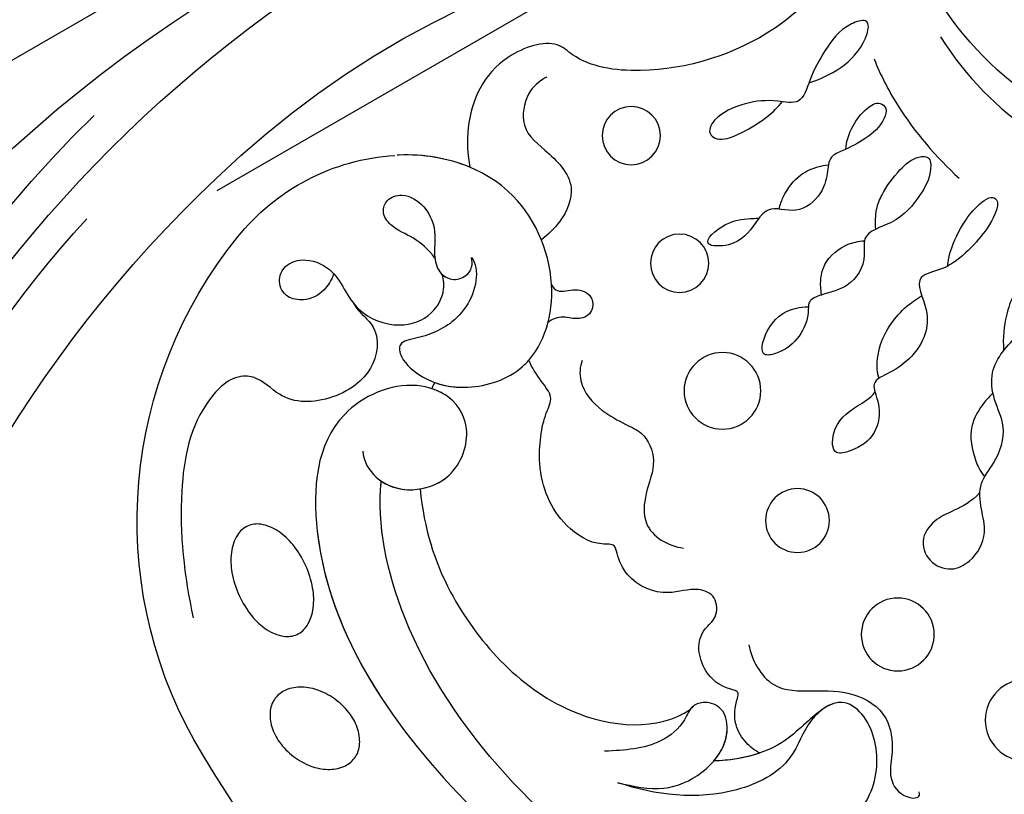
# Model space of a CAD drawing. Units: millimetres. Extents: x 2932 to 4714, y 11840 to 12680.
# Drawn here: x 3711 to 3775, y 12474 to 12524 of the extents above; entities that cross this region are included whole.
import ezdxf
from ezdxf.xclip import XClip

# ---------------------------------------------------------------- set-up
doc = ezdxf.new("R2010")
doc.units = ezdxf.units.MM
doc.header["$XCLIPFRAME"] = 2
doc.layers.add('H-08.木作(細線)', color=8, linetype='Continuous')

# ---------------------------------------------------------------- blocks, each defined once
blk = doc.blocks.new('SE-21073-d')
at = {"layer": 'H-08.木作(細線)'}
blk.add_lwpolyline([(-81.1509090328982, 38.91579199875218, 0.1306682927503087), (-110.0184637230741, 67.79956181492275, 0.3054091581252627), (-142.8961273948953, 64.93661275702402, 0.2118868374827308), (-148.2585242012574, 54.64183966100723)], format="xyb", dxfattribs=at)
for points in [[(-119.4566584118948, 64.82755606882915, -0.06217903856590122), (-118.118361935376, 64.0028723524922, -0.0754019942294244), (-117.2390335141099, 63.04720228055271, -0.1070590980820902), (-116.7859011199798, 61.91268632363085, -0.149793050441346), (-116.9009187847987, 61.03760003711454, -0.1497930504413882), (-117.4864990602546, 60.37722074226554, -0.10705909808212), (-118.6403772467529, 59.97594707774783, -0.0754019942294289), (-119.9384879725621, 60.01379284883728, -0.06217903856591581), (-121.4384577241472, 60.48414530751666, -0.06217903856589653), (-122.7767542006659, 61.3088290238536, -0.07540199422946202), (-123.656082621932, 62.26449909578946, -0.1070590980821469), (-124.1092150160621, 63.39901505271132, -0.1497930504413615), (-123.9941973512432, 64.27410133922763, -0.1497930504413608), (-123.4086170757873, 64.93448063408027, -0.1070590980821265), (-122.2547388892854, 65.33575429859434, -0.07540199422942792), (-120.9566281634798, 65.29790852750489, -0.0621790385659049)], [(-112.5990032131231, 58.46981039370326, -0.07175246034510487), (-113.2309327121911, 59.60673697352763, -0.08312655219287396), (-113.4523666789137, 60.70945733374833, -0.1067020468950891), (-113.2594615075759, 61.76775052068774, -0.1326027699345184), (-112.7278521793633, 62.45759789763656, -0.1326027699345626), (-111.9213080388072, 62.78620774329579, -0.1067020468951148), (-110.8498704821759, 62.69019505197616, -0.08312655219291874), (-109.8459978833671, 62.18298207913699, -0.0717524603451568), (-108.9185177956788, 61.27099653832624, -0.07175246034514754), (-108.2865882966107, 60.13406995849823, -0.08312655219289371), (-108.0651543298882, 59.03134959828117, -0.1067020468950942), (-108.2580595012259, 57.97305641133812, -0.1326027699345386), (-108.7896688294386, 57.2832090343893, -0.1326027699345752), (-109.5962129699947, 56.95459918873371, -0.1067020468951124), (-110.6676505266259, 57.0506118800497, -0.08312655219291876), (-111.6715231254348, 57.55782485289251, -0.0717524603451568)]]:
    blk.add_lwpolyline(points, format="xyb", close=True, dxfattribs=at)
for centre, radius in [((-149.5522782455046, 39.15942523933904), 1.910178129686192), ((-141.1997331867569, 35.99569596362312), 1.910178129687103), ((-132.8471881280093, 33.19012480447213), 2.510528079915589), ((-124.3543787114795, 28.28213849296731), 2.08925492598618), ((-116.8967494640747, 21.71590937183942), 2.387723793101444), ((-111.2886108825005, 13.29919589445103), 2.686188136245535)]:
    blk.add_circle(centre, radius, dxfattribs=at)
for centre, radius, start, end in [((-128.4826064151675, 42.24189434343884), 10.93834890661258, 114.3247671199342, 116.650887496655), ((-170.4948529278736, 0.04598910988147509), 22.5022377432392, 34.18966812467132, 85.81033187532961), ((-170.4948529278736, 0.04598910988147509), 22.5022377432392, 34.18966812467132, 85.81033187532961), ((-170.4948529278736, 0.04598910988147509), 22.5022377432392, 34.18966812467132, 85.81033187532961)]:
    blk.add_arc(centre, radius, start, end, dxfattribs=at)
for points, knots in [([(-138.5487901553788, 57.3160930100405), (-138.3289608361738, 57.21284391475297), (-137.8688500410935, 56.81875056942158), (-137.0349945548442, 55.88531349631762), (-135.2173072510377, 55.59500740058888), (-132.7995363714108, 57.02031322038124), (-131.8441102263823, 60.44782213649955), (-132.6361725973111, 62.46809474635597), (-133.7346247175483, 63.48482270242425), (-133.8911717716001, 65.28232075906385), (-131.4760079463631, 67.89532858046118), (-125.7756841942974, 68.95966982846744), (-120.6729135288879, 68.43352768804584), (-117.9915861627778, 67.82844680928133)], [0, 0, 0, 0, 0.7222621218003316, 1.652986849164784, 3.29021778734228, 6.193941328505167, 9.686236174789542, 11.63085671655181, 13.83002246869199, 14.02624806050699, 16.84070583560626, 23.12052742333119, 31.0828742703555, 31.0828742703555, 31.0828742703555, 31.0828742703555]), ([(-138.5487901553788, 57.3160930100405), (-138.3289608361738, 57.21284391475297), (-137.8688500410935, 56.81875056942158), (-137.0349945548442, 55.88531349631762), (-135.2173072510377, 55.59500740058888), (-132.7995363714108, 57.02031322038124), (-131.8441102263823, 60.44782213649955), (-132.6361725973111, 62.46809474635597), (-133.7346247175483, 63.48482270242425), (-133.8911717716001, 65.28232075906385), (-131.4760079463631, 67.89532858046118), (-125.7756841942974, 68.95966982846744), (-120.6729135288879, 68.43352768804584), (-117.9915861627778, 67.82844680928133)], [0, 0, 0, 0, 0.7222621218003316, 1.652986849164784, 3.29021778734228, 6.193941328505167, 9.686236174789542, 11.63085671655181, 13.83002246869199, 14.02624806050699, 16.84070583560626, 23.12052742333119, 31.0828742703555, 31.0828742703555, 31.0828742703555, 31.0828742703555]), ([(-140.5175049626559, 58.64347509373897), (-140.0441292909454, 58.79346030429519), (-139.1841334635683, 59.36808121113859), (-138.7000768548714, 60.4604846491527), (-138.9155313503616, 61.78730574377437), (-139.9569482189363, 62.36477649384437), (-141.1428972018075, 61.88120816692231), (-141.6008420887738, 60.44537910201075), (-140.9750363326857, 58.83244152357906), (-139.4843053284021, 57.92734213416929), (-137.7920566017274, 56.93037242457763), (-136.829297292672, 54.48546401910403), (-137.6332324802679, 52.22406033971743), (-139.1739339659398, 51.36935279266277), (-140.0639662274843, 51.43262663403061), (-140.4566356503638, 51.52916514437925)], [0, 0, 0, 0, 0.8208367245801299, 2.160126579486967, 3.162506827925018, 4.308373836773255, 5.385567520834362, 6.579230312719119, 8.506543993983872, 10.158420351442, 11.84315122334805, 14.70020924052345, 16.99032842298993, 18.75075915572391, 19.58122892488876, 19.58122892488876, 19.58122892488876, 19.58122892488876]), ([(-128.9044503123951, 56.73268401904375), (-128.22937690045, 56.69660574531395), (-126.8036846522191, 55.82608436196074), (-126.1008146267595, 53.59986702480887), (-127.0597683964734, 50.71350645292318), (-130.126665965312, 49.46780865086362), (-132.5406430403964, 50.7793867808889), (-133.7088346909259, 54.07782751410491), (-131.2214848078984, 59.64605120496549), (-119.0333044954677, 60.62026643344757), (-100.608179823208, 47.38473227457303), (-86.78542595237741, 23.81743566109367), (-78.88622456587836, 7.200883824963739), (-76.09172852298798, 0.04598910988147509)], [0, 0, 0, 0, 1.892653328976043, 4.51760575818245, 6.839066593771395, 10.09894170874063, 12.85301799624823, 15.21798995322247, 20.42286263457084, 28.59257266299602, 49.21458020254955, 83.7107045100359, 107.1642297852284, 107.1642297852284, 107.1642297852284, 107.1642297852284]), ([(-126.9300110973782, 55.51496290127602), (-126.5267551660472, 54.92026256554868), (-126.1526333455331, 53.44389755945872), (-127.0597683964734, 50.71350645292318), (-130.126665965312, 49.46780865086362), (-132.5406430403964, 50.7793867808889), (-133.7088346909259, 54.07782751410491), (-131.2214848078984, 59.64605120496549), (-122.3445787393539, 60.35559248611594), (-116.2286373705247, 57.75760669217402), (-112.953233310036, 55.64752105601906)], [2.336094257159617, 2.336094257159617, 2.336094257159617, 2.336094257159617, 4.51760575818245, 6.839066593771395, 10.09894170874063, 12.85301799624823, 15.21798995322247, 20.42286263457084, 28.59257266299602, 39.97841608396058, 39.97841608396058, 39.97841608396058, 39.97841608396058]), ([(-138.5487901553788, 57.3160930100405), (-138.4249526624371, 57.21784193473536), (-137.6246547382361, 56.50525867154442), (-136.829297292672, 54.48546401910403), (-137.6332324802679, 52.22406033971743), (-139.1739339659398, 51.36935279266277), (-140.0639662274843, 51.43262663403061), (-140.4566356503638, 51.52916514437925)], [11.34633318865891, 11.34633318865891, 11.34633318865891, 11.34633318865891, 11.84315122334805, 14.70020924052345, 16.99032842298993, 18.75075915572391, 19.58122892488876, 19.58122892488876, 19.58122892488876, 19.58122892488876]), ([(-79.23796004705582, 0.04598910988147509), (-84.85017014409095, 13.59713284435361), (-93.89997464850967, 33.52966488952984), (-112.6003852077811, 53.3214031494374), (-124.1342338980612, 55.84114088738556), (-126.9300110973782, 55.51496290127602)], [0, 0, 0, 0, 43.2240813138451, 67.18762118008195, 76.36553628208588, 76.36553628208588, 76.36553628208588, 76.36553628208588]), ([(-79.23796004705582, 0.04598910988147509), (-84.85017014409095, 13.59713284435361), (-93.89997464850967, 33.52966488952984), (-112.6003852077811, 53.3214031494374), (-124.1342338980612, 55.84114088738556), (-126.8997189434922, 55.5221467720678)], [0, 0, 0, 0, 43.2240813138451, 67.18762118008195, 76.36553628208588, 76.36553628208588, 76.36553628208588, 76.36553628208588]), ([(-141.5338745847257, 52.0155969520622), (-142.1100675787202, 52.43933324761269), (-142.9844339131196, 53.42282263613629), (-143.3906504108199, 54.73062487531411), (-144.4666498160477, 55.53549250284937), (-145.4701497317947, 55.1635281658148), (-145.8334493895381, 53.93910156342486), (-144.8983952988347, 52.46416890174601), (-143.2614915319245, 51.88596004669876), (-141.8146604911053, 52.1204710277068), (-140.5865586024338, 51.83634692822466), (-140.0255498104343, 50.93039708570745), (-140.2542369415969, 50.01015181350681), (-140.9215658965259, 49.54083103597873), (-141.3608000386303, 49.56310217540181), (-141.5696876258735, 49.61615928602873)], [20.88476336014301, 20.88476336014301, 20.88476336014301, 20.88476336014301, 22.62721802979235, 24.43988243878549, 25.40948880337879, 26.14297461626885, 27.13285815637274, 28.71493736065391, 30.69940483066291, 31.9906913474309, 33.15204986943456, 34.11644830880059, 35.06150685880024, 35.7386571335673, 36.35272443393518, 36.35272443393518, 36.35272443393518, 36.35272443393518]), ([(-141.5696876258735, 49.61615928602873), (-141.3905761492315, 49.46797573674098), (-140.071023765875, 49.01082958895927), (-137.442270761665, 50.15849271217007), (-136.3277023224473, 52.69519281663747), (-136.088108965243, 54.45772015792795), (-134.775865714375, 54.21551002420415), (-133.3240926766121, 52.46541841559133), (-132.8170295732307, 49.62112026056843), (-134.1337986940707, 45.49588075849601), (-139.6545356019706, 43.57599085501829), (-146.9301232880025, 46.51822504298957), (-148.4057745264108, 51.77565738622457), (-148.2713346045202, 54.43714583949009), (-148.2686306962169, 54.48455907101402)], [0, 0, 0, 0, 0.7462015414691503, 4.272257172647268, 7.089340675226529, 8.476919340342581, 9.492654451518632, 11.47791789488659, 14.66352702815793, 18.72714904148794, 24.05811974783722, 30.22337661698706, 37.96613347780394, 38.10684700254018, 38.10684700254018, 38.10684700254018, 38.10684700254018]), ([(-141.5696876258735, 49.61615928602873), (-141.3905761492315, 49.46797573674098), (-140.071023765875, 49.01082958895927), (-137.442270761665, 50.15849271217007), (-136.3277023224473, 52.69519281663747), (-136.088108965243, 54.45772015792795), (-134.775865714375, 54.21551002420415), (-133.3240926766121, 52.46541841559133), (-132.8170295732307, 49.62112026056843), (-134.1337986940707, 45.49588075849601), (-139.6545356019706, 43.57599085501829), (-146.9301232880025, 46.51822504298957), (-148.4057745264108, 51.77565738622457), (-148.2713346045202, 54.43714583949009), (-148.2686306962169, 54.48455907101402)], [0, 0, 0, 0, 0.7462015414691503, 4.272257172647268, 7.089340675226529, 8.476919340342581, 9.492654451518632, 11.47791789488659, 14.66352702815793, 18.72714904148794, 24.05811974783722, 30.22337661698706, 37.96613347780394, 38.10684700254018, 38.10684700254018, 38.10684700254018, 38.10684700254018]), ([(-147.4790619392516, 49.71635850772168), (-148.0939568626018, 51.18975887252395), (-148.3508042576977, 52.86389615784788), (-148.2713346045239, 54.43714583949009), (-148.2686306962205, 54.48455907101402)], [33.44679775111832, 33.44679775111832, 33.44679775111832, 33.44679775111832, 37.96613347780394, 38.10684700253887, 38.10684700253887, 38.10684700253887, 38.10684700253887]), ([(-126.4243615965388, 52.98485041093386), (-126.5271952884577, 52.35433431667047), (-127.2325081196796, 50.64334385774532), (-130.126665965312, 49.46780865117285), (-132.2459755429481, 50.61928607052255), (-132.8526660809111, 51.79464524176706), (-132.9882030132321, 52.20919468491343)], [4.987088931487367, 4.987088931487367, 4.987088931487367, 4.987088931487367, 6.839066593771395, 10.09894170874063, 12.85301799624823, 14.19519797929893, 14.19519797929893, 14.19519797929893, 14.19519797929893]), ([(-126.4243615963023, 52.98485041091203), (-123.7815900611349, 52.70664550050128), (-118.5501882303215, 51.09597230263557), (-111.0192588315804, 44.43951439775469), (-110.5703779190371, 37.39440864424637), (-111.9872560130898, 35.29980846457715)], [0, 0, 0, 0, 6.93756059482575, 17.6133245820705, 25.85484112239652, 25.85484112239652, 25.85484112239652, 25.85484112239652]), ([(-126.4243615963023, 52.98485041091203), (-123.7815900611349, 52.70664550050128), (-118.5501882303215, 51.09597230263557), (-111.0192588315804, 44.43951439775469), (-110.5703779190371, 37.39440864424637), (-111.9872560130898, 35.29980846457715)], [0, 0, 0, 0, 6.93756059482575, 17.6133245820705, 25.85484112239652, 25.85484112239652, 25.85484112239652, 25.85484112239652]), ([(-126.4243615963023, 52.98485041091203), (-123.7815900611349, 52.70664550050128), (-118.5501882303215, 51.09597230263557), (-111.0192588315804, 44.43951439775469), (-110.5703779190371, 37.39440864424637), (-111.9872560130898, 35.29980846457715)], [0, 0, 0, 0, 6.93756059482575, 17.6133245820705, 25.85484112239652, 25.85484112239652, 25.85484112239652, 25.85484112239652]), ([(-133.3890362680395, 52.01811155162636), (-133.136709131817, 51.32032529815456), (-132.9073511570095, 49.33815633060544), (-133.6396789406099, 47.04388358866549), (-134.7105238960539, 45.98683722758483), (-134.8592025621911, 45.85703021264703)], [12.34083587922229, 12.34083587922229, 12.34083587922229, 12.34083587922229, 14.66352702815793, 18.72714904148794, 19.3373785490078, 19.3373785490078, 19.3373785490078, 19.3373785490078]), ([(-140.4566356503638, 51.52916514437925), (-140.2961380624656, 51.35284625404643), (-140.0463940437658, 50.84651913824723), (-140.2542369415969, 50.01015181350681), (-140.9215658965259, 49.54083103597873), (-141.3608000386303, 49.56310217540181), (-141.5696876258735, 49.61615928602873)], [33.38781235011237, 33.38781235011237, 33.38781235011237, 33.38781235011237, 34.11644830880059, 35.06150685880024, 35.7386571335673, 36.35272443393518, 36.35272443393518, 36.35272443393518, 36.35272443393518]), ([(-161.1116853241983, 25.2323618309249), (-159.2119058596109, 26.63810547067101), (-155.5316901807055, 30.19498054455903), (-153.322431136181, 37.25436882220379), (-154.109925927165, 42.32392778032295), (-155.981039106784, 44.26218199624395), (-154.6236419785564, 48.41480213462887), (-150.9892453846951, 50.01545141394422), (-148.3088287367063, 49.8819620349484), (-147.4790619390697, 49.71635850768894)], [0, 0, 0, 0, 6.004124844972236, 14.88770922975593, 19.76428067569149, 21.1785083559133, 24.29763939374782, 29.5257340096795, 32.0686140182647, 32.0686140182647, 32.0686140182647, 32.0686140182647]), ([(-161.1116853241983, 25.2323618309249), (-159.2119058596109, 26.63810547067101), (-155.5316901807055, 30.19498054455903), (-153.322431136181, 37.25436882220379), (-154.109925927165, 42.32392778032295), (-155.981039106784, 44.26218199624395), (-154.6236419785564, 48.41480213462887), (-150.9892453846951, 50.01545141394422), (-148.3088287367063, 49.8819620349484), (-147.4790619390697, 49.71635850768894)], [0, 0, 0, 0, 6.004124844972236, 14.88770922975593, 19.76428067569149, 21.1785083559133, 24.29763939374782, 29.5257340096795, 32.0686140182647, 32.0686140182647, 32.0686140182647, 32.0686140182647]), ([(-161.1116853241983, 25.2323618309249), (-159.2119058596109, 26.63810547067101), (-155.5316901807055, 30.19498054455903), (-153.322431136181, 37.25436882220379), (-154.109925927165, 42.32392778032295), (-155.981039106784, 44.26218199624395), (-154.6236419785564, 48.41480213462887), (-150.9892453846951, 50.01545141394422), (-148.3088287367063, 49.8819620349484), (-147.4790619390697, 49.71635850768894)], [0, 0, 0, 0, 6.004124844972236, 14.88770922975593, 19.76428067569149, 21.1785083559133, 24.29763939374782, 29.5257340096795, 32.0686140182647, 32.0686140182647, 32.0686140182647, 32.0686140182647]), ([(-153.380597084808, 44.69081450479985), (-153.1878727863914, 45.06010604573817), (-152.5656868426231, 45.97317130109809), (-149.9980272009416, 46.5491019282565), (-148.5904497346382, 44.69713655224791), (-146.4669148317407, 42.56199746825018), (-143.9910683349735, 43.61050334175093), (-143.1000544307462, 44.58318927780624), (-142.7355655560677, 45.04555342813842)], [0, 0, 0, 0, 1.382061738035006, 3.109118533372196, 5.6501021632406, 8.735401425519193, 11.16697896409053, 12.85024739578929, 12.85024739578929, 12.85024739578929, 12.85024739578929]), ([(-109.1365637157942, 30.74932768509348), (-109.3036074917472, 31.08557266942148), (-109.7938816144633, 31.71144478168048), (-111.0510669477189, 32.51415332846977), (-112.3342503621861, 32.35812928997507), (-113.1727466854463, 32.06495395844854), (-113.4335318951125, 33.28199501577024), (-114.2213366180149, 34.28316879752651), (-115.9396244082709, 34.87817701871131), (-117.2216602722183, 34.5403892099132), (-117.9750359232567, 33.47488775965689), (-119.4754131953705, 33.56183673268083), (-120.0524549467082, 34.99232977892302), (-119.3037091916667, 36.99265047359972), (-120.2842331706888, 39.29745153913996), (-121.946846998213, 40.07664189604179), (-122.8716530541351, 40.2035278686883), (-122.6797305413165, 41.62392078945436), (-124.3157008845628, 44.13294576837393), (-127.5226638249806, 45.45516171870918), (-131.0727501170186, 44.97519573179102), (-132.4156524475839, 44.21725961459401), (-133.4669459157885, 45.05070733201524), (-134.3744686454011, 45.686742622883), (-134.8592025620383, 45.85703021260338)], [0.507720148239084, 0.507720148239084, 0.507720148239084, 0.507720148239084, 1.620518660396546, 2.943758797593796, 4.631967898236957, 5.07240215052679, 5.590953660039037, 7.638242474620021, 9.083518853646247, 10.58108499461347, 11.63655709413351, 12.8559106798144, 14.10847861563689, 16.06589764824004, 18.88022268974736, 20.42985106863607, 21.0780071051264, 22.03047126925105, 24.54575296416998, 28.85225770111134, 32.00855582044453, 33.42552849083039, 34.7836906463654, 36.24501302571112, 36.24501302571112, 36.24501302571112, 36.24501302571112]), ([(-109.1365637157942, 30.74932768509348), (-109.3036074917472, 31.08557266942148), (-109.7938816144633, 31.71144478168048), (-111.0510669477189, 32.51415332846977), (-112.3342503621861, 32.35812928997507), (-113.1727466854463, 32.06495395844854), (-113.4335318951125, 33.28199501577024), (-114.2213366180149, 34.28316879752651), (-115.9396244082709, 34.87817701871131), (-117.2216602722183, 34.5403892099132), (-117.9750359232567, 33.47488775965689), (-119.4754131953705, 33.56183673268083), (-120.0524549467082, 34.99232977892302), (-119.3037091916667, 36.99265047359972), (-120.2842331706888, 39.29745153913996), (-121.946846998213, 40.07664189604179), (-122.8716530541351, 40.2035278686883), (-122.6797305413165, 41.62392078945436), (-124.3157008845628, 44.13294576837393), (-127.5226638249806, 45.45516171870918), (-131.0727501170186, 44.97519573179102), (-132.4156524475839, 44.21725961459401), (-133.4669459157885, 45.05070733201524), (-134.3744686454011, 45.686742622883), (-134.8592025620383, 45.85703021260338)], [0.507720148239084, 0.507720148239084, 0.507720148239084, 0.507720148239084, 1.620518660396546, 2.943758797593796, 4.631967898236957, 5.07240215052679, 5.590953660039037, 7.638242474620021, 9.083518853646247, 10.58108499461347, 11.63655709413351, 12.8559106798144, 14.10847861563689, 16.06589764824004, 18.88022268974736, 20.42985106863607, 21.0780071051264, 22.03047126925105, 24.54575296416998, 28.85225770111134, 32.00855582044453, 33.42552849083039, 34.7836906463654, 36.24501302571112, 36.24501302571112, 36.24501302571112, 36.24501302571112]), ([(-109.1365637157942, 30.74932768509348), (-109.3036074917472, 31.08557266942148), (-109.7938816144633, 31.71144478168048), (-111.0510669477189, 32.51415332846977), (-112.3342503621861, 32.35812928997507), (-113.1727466854463, 32.06495395844854), (-113.4335318951125, 33.28199501577024), (-114.2213366180149, 34.28316879752651), (-115.9396244082709, 34.87817701871131), (-117.2216602722183, 34.5403892099132), (-117.9750359232567, 33.47488775965689), (-119.4754131953705, 33.56183673268083), (-120.0524549467082, 34.99232977892302), (-119.3037091916667, 36.99265047359972), (-120.2842331706888, 39.29745153913996), (-121.946846998213, 40.07664189604179), (-122.8716530541351, 40.2035278686883), (-122.6797305413165, 41.62392078945436), (-124.3157008845628, 44.13294576837393), (-127.5226638249806, 45.45516171870918), (-131.0727501170186, 44.97519573179102), (-132.4156524475839, 44.21725961459401), (-133.4669459157885, 45.05070733201524), (-134.3744686454011, 45.686742622883), (-134.8592025620383, 45.85703021260338)], [0.507720148239084, 0.507720148239084, 0.507720148239084, 0.507720148239084, 1.620518660396546, 2.943758797593796, 4.631967898236957, 5.07240215052679, 5.590953660039037, 7.638242474620021, 9.083518853646247, 10.58108499461347, 11.63655709413351, 12.8559106798144, 14.10847861563689, 16.06589764824004, 18.88022268974736, 20.42985106863607, 21.0780071051264, 22.03047126925105, 24.54575296416998, 28.85225770111134, 32.00855582044453, 33.42552849083039, 34.7836906463654, 36.24501302571112, 36.24501302571112, 36.24501302571112, 36.24501302571112]), ([(-139.8044296863736, 44.37597606635404), (-139.5913301272121, 44.28864078197171), (-139.2125848214055, 43.88011470246943), (-139.6051596248362, 42.84930876972362), (-139.2006526479163, 41.69291584358302), (-137.9599032750702, 41.5959181748874), (-137.4217462227753, 42.59280059965545), (-137.787702818121, 43.59157236958549), (-137.5473645564452, 44.3449932521537), (-137.3107586050828, 44.61146441752476)], [0, 0, 0, 0, 0.5972655222819763, 1.746526494986046, 2.818785982577959, 3.691349762733319, 4.682782581205911, 5.691171733190574, 6.69062379040659, 6.69062379040659, 6.69062379040659, 6.69062379040659]), ([(-134.8250535723309, 42.36541291115805), (-134.4331499142827, 42.54055837823284), (-133.0336207526307, 42.58187578881211), (-131.5566057198848, 41.23232149268802), (-130.725731676921, 39.71540769898525), (-130.0596724998177, 38.2049469286801), (-128.1514862054973, 37.4001841651891), (-126.3337768156161, 38.26726684779783), (-123.6389840367265, 38.4809696067889), (-122.6945205507036, 36.74896131203946), (-122.5471852866904, 35.74134484395768)], [0, 0, 0, 0, 1.228647051970711, 3.546058474224861, 5.41517510458443, 6.604740740838354, 8.61303159895685, 10.84569050337708, 12.70047760392648, 15.60781013928831, 15.60781013928831, 15.60781013928831, 15.60781013928831]), ([(-103.1998093190159, 28.45001821478786), (-103.2977226937401, 26.99086878012554), (-104.4895320866053, 24.37857061366071), (-107.963806927055, 22.66139631205192), (-111.4630805343331, 23.49221872929161), (-112.8744344178449, 25.55302642700622), (-111.2977869848364, 27.75238249752215), (-108.2526131388186, 28.59317895483559), (-105.8295972858687, 33.44026956327048), (-106.3868063218615, 37.59340913142319), (-107.1884580536571, 40.02814494630843)], [0, 0, 0, 0, 4.244907705291438, 8.06105426837308, 11.44048031769236, 13.06066180985693, 15.48718227510098, 18.3059038700497, 22.43032937620157, 30.19210825182085, 30.19210825182085, 30.19210825182085, 30.19210825182085]), ([(-107.1884580536571, 40.02814494630843), (-106.9603363303177, 39.02383722685067), (-106.5276691781582, 37.11901661394336), (-107.7500501252689, 34.22964981704558), (-109.9836179472622, 32.60700195669483), (-112.0926878695245, 33.0684062609887), (-112.5539391976308, 34.21858681433582), (-112.3291454604951, 35.00435565097473), (-112.0691303880922, 35.23967018994631), (-111.9872560130898, 35.29980846457715)], [0, 0, 0, 0, 3.011458280413748, 5.711683477399772, 8.998870220547834, 10.33947270366302, 11.50324189846406, 12.27943759988095, 12.58917602237005, 12.58917602237005, 12.58917602237005, 12.58917602237005]), ([(-108.6154111709075, 33.75572406314245), (-109.2141286443657, 33.24482881537165), (-110.3584536721792, 32.68900531516624), (-112.0926878695245, 33.0684062609887), (-112.5539391976308, 34.21858681433582), (-112.3291454604951, 35.00435565097473), (-112.0691303880922, 35.23967018994631), (-111.9872560130898, 35.29980846457715)], [6.740991693419856, 6.740991693419856, 6.740991693419856, 6.740991693419856, 8.998870220547834, 10.33947270366302, 11.50324189846406, 12.27943759988095, 12.58917602237005, 12.58917602237005, 12.58917602237005, 12.58917602237005]), ([(-148.6664889937383, 25.11712714624241), (-149.1427087984594, 25.09498916430016), (-150.1612075277444, 24.74784053039571), (-151.2411764660646, 23.9518794962803), (-151.8458233308011, 22.9717559589501), (-151.335140830186, 22.37349195923957), (-150.241635045717, 22.71851594714167), (-149.318709829462, 23.77524550197472), (-148.6705845362594, 25.05937675765631), (-148.188615402596, 26.26734863546267), (-146.9380181563683, 26.2809973560245), (-145.5778451279257, 26.73996118929131), (-144.2859320741409, 28.26205509740862), (-145.0740076776819, 30.12679346780374), (-143.4985639525803, 31.27873916828617), (-142.2929040314702, 32.15339586930827), (-142.2893600646967, 34.85468359942502), (-143.9380967160978, 33.01749554515141), (-144.0910812683578, 31.81633191452897), (-144.146022330995, 31.06550791664063), (-144.1397886600025, 30.80498260858371)], [0, 0, 0, 0, 1.747223610944682, 3.211717106701961, 4.133975435272482, 4.677140099693198, 5.300927960945974, 7.101460131293036, 8.795614839099262, 9.61803778458546, 10.71600858699322, 12.06499573826764, 14.03061515791739, 15.84499191086467, 16.97324021928014, 19.28954999311309, 20.58059636939012, 22.42682138391726, 23.99709485810737, 24.38411175868135, 24.38411175868135, 24.38411175868135, 24.38411175868135]), ([(-153.0075571593879, 27.5296526718505), (-153.4541684488868, 26.21036459451147), (-154.4913413949107, 24.05834152794682), (-157.3192814913709, 23.43959640109711), (-156.7352094602466, 25.36591871769883), (-155.1784166993712, 26.48035057937955), (-153.5129129182387, 27.42017354183986), (-151.5087588318966, 27.98962657968491), (-151.9300495528369, 29.9010184962201), (-151.7647779854524, 31.70113199597813), (-150.8535979928856, 33.72914034649489), (-149.7090573044261, 34.20752023499267), (-149.1681669122627, 33.34134678826399), (-149.933695588119, 31.22664916677491), (-151.1386672772642, 29.72065790754255), (-151.7697324511355, 29.28371977637312)], [0, 0, 0, 0, 5.544078641572597, 7.13321140795714, 8.15356134423467, 10.67781262874468, 12.88958861616548, 14.42625611790319, 15.74114126211154, 17.83660354745481, 20.07167466944265, 21.44007877537468, 22.05371518292544, 23.49004522170751, 27.81799906265385, 27.81799906265385, 27.81799906265385, 27.81799906265385]), ([(-111.9876795421624, 26.65100430903908), (-111.7239328708529, 27.01004336323126), (-111.0301434302601, 27.8340010226932), (-109.1658207674191, 29.79496912482341), (-108.6519923647502, 32.20397608809458), (-108.6154111708784, 33.75572406310607)], [0, 0, 0, 0, 1.388468702268789, 3.186392702420931, 8.264088027164714, 8.264088027164714, 8.264088027164714, 8.264088027164714]), ([(-111.9054726792347, 26.75694153419931), (-111.7239328708529, 27.01004336323126), (-111.0301434302601, 27.8340010226932), (-109.1658207674191, 29.79496912482341), (-108.6519923647502, 32.20397608809458), (-108.6154111708784, 33.75572406310607)], [0, 0, 0, 0, 1.388468702268789, 3.186392702420931, 8.264088027164714, 8.264088027164714, 8.264088027164714, 8.264088027164714]), ([(-116.2183672734864, 31.45562144619839), (-115.2132688744132, 31.27703776253861), (-113.133858501802, 30.10376444975077), (-113.2285953235078, 27.2118468190622), (-113.2080605855772, 24.59807562908532), (-111.8070457830145, 22.28591070958578), (-109.4146836749387, 21.96535492410317), (-107.6398124531406, 22.37021555929664), (-106.3419289238409, 21.6874757807675), (-106.095536758774, 20.43720043314829), (-106.397769786443, 20.25369467101814), (-106.5897863172795, 20.30482909473926)], [0, 0, 0, 0, 2.881508141488859, 5.592123403668236, 8.422238877600833, 11.35570021339181, 13.56563360384116, 15.09723004205852, 16.73719720443535, 17.67220403126736, 18.06146367790537, 18.06146367790537, 18.06146367790537, 18.06146367790537]), ([(-143.4266996797305, 23.15691744346873), (-143.9056185820882, 23.20286798688471), (-144.7681003716862, 23.14704623292414), (-145.9865132673804, 22.65439073971015), (-147.2016201568804, 21.74260194534349), (-148.1806872808156, 20.6773276807146), (-148.2343549988582, 19.55379046690427), (-146.8874156605052, 19.52107405306992), (-145.4391666583251, 20.33522526828688), (-143.7859152546989, 21.71613104643507), (-143.2440721880048, 24.11488489364206), (-141.2665353944831, 23.72679644180948), (-139.6029677194565, 24.77157476616935), (-139.2759402720549, 26.33832284714094), (-138.7790808571845, 27.64308160257929), (-137.7771472247659, 27.47667743470743), (-136.2509509553602, 28.12844116388692), (-135.393809913392, 29.20465519933418), (-134.9871494056497, 30.87191129850476), (-137.1320039697275, 30.31678458697911), (-138.1834700974141, 29.09563410829128), (-138.3543004771491, 27.87752565256847), (-138.3546184626102, 27.56561702727936)], [0.576564663929036, 0.576564663929036, 0.576564663929036, 0.576564663929036, 1.638442486324479, 2.701399634451347, 4.754271482407772, 6.267059195974494, 6.924194950552294, 7.757493410841209, 9.530159322600408, 12.15614359262348, 14.19199304789484, 15.25590963598645, 17.5516773925106, 19.35547709731952, 20.14423252172697, 21.05622992681152, 22.66537356151312, 24.45694346587, 25.26404178119253, 27.08826192342985, 29.42680892532808, 30.00307290932573, 30.00307290932573, 30.00307290932573, 30.00307290932573]), ([(-144.7446992722616, 29.50542926437697), (-145.0575268899447, 29.40188936902837), (-145.9028889033143, 29.0990034916033), (-147.0284404246704, 28.22786667803507), (-147.4712036071542, 27.15619934612346), (-147.6056195929195, 26.54188412013923), (-147.650793898858, 26.25300231372762)], [26.00460021595387, 26.00460021595387, 26.00460021595387, 26.00460021595387, 26.73139381746921, 28.63241630957541, 30.05900292535721, 30.584743025434, 30.584743025434, 30.584743025434, 30.584743025434]), ([(-103.1998093190159, 28.45001821478786), (-103.2977226937401, 26.99086878012554), (-104.4895320866053, 24.37857061366071), (-107.963806927055, 22.66139631205192), (-111.4630805343331, 23.49221872929161), (-112.7164848726643, 25.32239423592023), (-112.2551892881747, 26.32423090834186), (-111.9054726792347, 26.75694153419931)], [0, 0, 0, 0, 4.244907705291438, 8.06105426837308, 11.44048031769236, 13.06066180985693, 14.65609833873495, 14.65609833873495, 14.65609833873495, 14.65609833873495]), ([(-139.1233639865422, 26.70065736685524), (-139.3417062007429, 26.73322909472222), (-140.0868750923073, 26.81101297936016), (-141.3369477717024, 26.60345570793265), (-142.4225225594128, 25.30448561658545), (-142.6314992522057, 24.32355831207383), (-142.6762018503396, 23.89616640268082)], [31.54342143413622, 31.54342143413622, 31.54342143413622, 31.54342143413622, 31.89194054601175, 33.38523095725382, 35.40490091378982, 36.39335512217355, 36.39335512217355, 36.39335512217355, 36.39335512217355]), ([(-141.0130931778549, 18.45572758353387), (-141.3753481932872, 18.41354306051721), (-142.2826281520793, 18.22640311202326), (-143.565316782333, 17.60418662355528), (-144.6490582084552, 16.84854476841679), (-145.7260407110953, 15.65709814330444), (-145.2146486278507, 15.06260099510723), (-144.0144138643263, 15.46087051930658), (-142.6767539587345, 16.43123111009186), (-141.5248927609682, 17.59657132033794), (-140.7071285567981, 18.90784038885045), (-140.383381603835, 20.86717656070391), (-138.3092391826613, 19.66820025555648), (-135.9534955037088, 19.85758950104878), (-134.2647467708339, 21.47714466974298), (-133.4761904626757, 23.59224043769586), (-131.8003838276854, 22.74258346321744), (-129.9041875762632, 23.1052410724858), (-129.0255613143818, 24.32462344250757), (-128.5580799631389, 26.02939304998722), (-130.628680034486, 26.04520764088625), (-131.7049617121047, 24.68936541716425), (-132.3450875597846, 23.51396192381139), (-132.7586315980479, 23.20739519969879)], [1.292119298050978, 1.292119298050978, 1.292119298050978, 1.292119298050978, 1.670019580500111, 3.86702508782484, 5.273256871648434, 6.467500847522851, 6.902560099090467, 7.709860312927114, 9.437256651162873, 11.30334149542052, 12.40075026612937, 13.85113956932361, 16.10804477000399, 17.75190984465041, 21.09271524548104, 22.40873489877961, 23.60078410181346, 25.51091963589633, 27.51571295406353, 28.3735488678865, 29.62607011856586, 31.80582796030784, 33.06123823412125, 33.06123823412125, 33.06123823412125, 33.06123823412125]), ([(-154.5703803440774, 23.26164723258785), (-153.491276461471, 22.83831240475934), (-150.6172391873624, 21.34467988320171), (-148.1140140276875, 19.17282204101298), (-146.7602698780429, 17.69849043494264)], [0, 0, 0, 0, 3.302585896884394, 9.600794075122824, 9.600794075122824, 9.600794075122824, 9.600794075122824]), ([(-133.6672834990422, 22.94642372694921), (-133.8742064329563, 23.01149572396139), (-134.5464220879476, 23.12116131507378), (-136.2840664050054, 22.91889637087183), (-138.0252874804173, 21.67889317389859), (-138.8155257358012, 20.56050885415038), (-139.0574369864989, 20.13536323792027)], [34.45611078092981, 34.45611078092981, 34.45611078092981, 34.45611078092981, 34.76712078915893, 36.64786180071489, 39.68997811049523, 40.75166840527054, 40.75166840527054, 40.75166840527054, 40.75166840527054]), ([(-126.1953655227371, 16.33475749465629), (-125.5760508815438, 16.88334284193502), (-125.0242965489851, 17.96406698318356), (-124.5077842324354, 19.22768227888832), (-123.2454868952263, 20.31832138461164), (-121.5946227842178, 19.77436473069042), (-120.9687242414147, 18.25172514177189), (-121.7757735821469, 16.68803643417937), (-123.3660419849584, 15.82585278902911), (-125.1419835709166, 16.28493112785395), (-126.809113479776, 16.45649100930063), (-128.3047278705526, 15.18859916709494), (-130.3481464985525, 14.4952609484842), (-132.2068264354712, 15.47253391084428), (-134.5279625192597, 15.76810038529788), (-136.7052949926365, 13.68235695629141), (-138.306508229216, 12.0559347877313), (-142.0951778674753, 10.97176700102204), (-140.1760444105857, 13.73627465360937), (-138.1104591327166, 14.66050346264433), (-136.3587506337935, 14.84646023475693), (-135.4691130847496, 14.7897347719138)], [9.06519485295297, 9.06519485295297, 9.06519485295297, 9.06519485295297, 10.68909361088377, 11.97022981738145, 13.45894072230856, 14.96153332573006, 16.43344332439319, 17.71802246777386, 19.83908290444971, 21.35903217118776, 23.03295413000579, 24.57262795362398, 27.0462176428802, 28.90781959856812, 30.68413943971108, 33.6931956532404, 36.84649218423932, 39.12002049950576, 40.88628173976466, 43.89129476521777, 46.04029664982809, 46.04029664982809, 46.04029664982809, 46.04029664982809]), ([(-132.7005339863426, 15.48661910273881), (-132.4796564608441, 15.71808497330653), (-131.8527355440128, 16.2710118608054), (-130.4430106741784, 17.13752953910466), (-128.7030149084603, 16.82285590985771), (-127.6214757188282, 16.35481150854298), (-127.2283826012717, 16.0308366972024)], [1.625088044172119, 1.625088044172119, 1.625088044172119, 1.625088044172119, 2.321386340295254, 4.102563515073732, 6.27637910567353, 7.160753031493114, 7.160753031493114, 7.160753031493114, 7.160753031493114])]:
    blk.add_open_spline(points, degree=3, knots=knots, dxfattribs=at)
blk.add_spline([(-107.1884580536571, 40.02814494630843), (-106.8400481355711, 37.03493311721445), (-107.8760728921443, 34.53946194998684), (-110.7155457303306, 32.87901596737424), (-111.9966491525047, 33.27692620119319), (-112.440515047856, 34.3535449122935), (-112.2051315423305, 35.09372055892186), (-111.3187973427521, 35.68320279192699), (-109.9493264451085, 37.20565414243424), (-109.2561388376635, 40.9018229236533)], degree=3, dxfattribs=at)
for points in [[(-109.1365637157905, 30.74932768509348), (-108.7939687406652, 31.73473462536799), (-108.6381934933233, 32.78931430504076), (-108.6154111708784, 33.75572406310607)], [(-156.0153535109748, 18.91625329074918), (-153.368782364887, 17.24627665926005), (-151.3133849699916, 15.18672032552536), (-149.7154930199795, 12.80617870788751)]]:
    blk.add_open_spline(points, degree=3, dxfattribs=at)
blk = doc.blocks.new('SE-21129L')
at = {"layer": 'H-08.木作(細線)'}
blk.add_open_spline([(-50.27770688035525, -10.87560711715196), (-49.81951000355184, -11.16850623601931), (-49.26967398379929, -11.77261089999229), (-48.86646105756517, -12.7611455803999), (-48.86646105756517, -14.0791920558986), (-49.06806732702535, -14.93958333875344), (-49.95017972245114, -16.72726337064523), (-50.5916552725248, -17.53273607972369), (-51.58136018557707, -18.41143361257855), (-52.31447487859987, -18.9972320265515), (-53.1209007310681, -19.34504989543348), (-54.61589770397404, -19.62612907681614), (-55.32001203577965, -19.73377416195581), (-55.95946271950379, -19.71224528590392), (-56.13189859787235, -19.71224528590392), (-56.25404087197967, -19.96341732743895), (-56.30433486349648, -20.27200011629611), (-56.64202237286372, -20.62364100970444), (-56.9366005253396, -20.8604604084685), (-57.40361533075338, -21.06857434546691), (-58.01751737640006, -21.27217974279483), (-58.9587312345393, -21.351119542378), (-60.75160083442461, -21.13548608587007), (-61.7071843490703, -20.76231614020071), (-62.49033159815008, -20.29585357593896), (-64.18004146433668, -19.13896783234668), (-64.7318368947017, -18.53041384030075), (-65.01923041261034, -18.09409191398299), (-65.34111133852275, -18.32373507948068), (-65.92964562063571, -18.58647664281307), (-67.0562280867598, -18.46017303396366), (-68.01037506182911, -17.84013675147435), (-68.57446222071303, -17.43589023704408), (-69.86267882527318, -15.99902389853378), (-69.96614066208713, -15.75789879505464), (-70.13857654045569, -15.86123817546468), (-70.58691052126233, -16.07939905051899), (-71.09272312821122, -16.11384539317805), (-71.74798078270396, -15.97605967010895), (-72.1158445320907, -15.79234513771371), (-72.4747935248306, -15.64033153915079), (-72.91163170296932, -15.39920643565711), (-73.27949545229785, -15.02029525666148), (-73.8887698961189, -14.33136628885404), (-74.27007375354879, -13.75289055109897), (-74.5919546794612, -13.12137233061367), (-74.93682682345388, -12.48985393390467), (-75.12131584621966, -11.80878759564075), (-75.32823951990576, -11.07392999474541), (-75.61695183458505, -9.781264496938093), (-75.80088351556333, -9.17271032865392), (-75.8353709236253, -8.41488832309551), (-75.69799722410971, -5.681398826374789), (-75.42012925364543, -4.467163837995031), (-75.23488381085917, -3.426391141852946), (-74.92176736454712, -2.160620570444735), (-74.56285477906931, -1.166104285861365), (-74.12192426406546, -0.1753844158083666), (-73.63565541250864, 0.8075676337321056), (-72.90625194151653, 1.940853681633598), (-72.43081310362322, 4.999419214713271), (-71.92694596404908, 6.035566181584727), (-70.48690737911966, 8.38914900443342), (-69.13220947206719, 9.723710050660884), (-67.34672397241229, 11.14043176027189), (-65.10126538388431, 12.43792141666927), (-62.33469188498566, 13.86689287646732), (-59.88120926980628, 14.6666218850587), (-56.94561714492738, 15.18686690070899), (-54.83006139786448, 15.39075831117225), (-53.34362246736418, 15.65390025764646), (-50.15791132865706, 15.8166780298925), (-47.14550984377274, 15.71233064265107), (-43.64326733030612, 15.53739264247997), (-40.95834923710208, 15.2345433330629), (-36.61997289111605, 14.34201883652713), (-32.57842769060517, 13.09295016300166), (-30.9288630837691, 12.61581982011558), (-28.38951614516554, 11.93790279830864), (-26.84484410507139, 11.29505031635927), (-24.36197071836796, 10.26399642736942), (-21.69204895221628, 9.0460580712097), (-19.29958576802164, 7.860821078051231), (-16.51449527742807, 6.586804411577759), (-13.70538912893971, 5.333522022760008), (-11.47731696884148, 4.323659186557052), (-9.644348199712113, 3.576979357239907), (-7.183477998536546, 2.647750371266739), (-4.992703581170645, 2.108197971567279), (-2.411791110644117, 1.29886946012266), (0.07908956101164222, 0.4295906233019195), (2.05536603438668, -0.001321548857958987), (5.019180798321031, -0.6879902551881969), (4.454476651677396, -0.4811768584768288), (3.833301664330065, -0.2743632855417673), (2.685069241095334, 0.1016613284446066), (1.499190107104369, 0.6092944515694398), (-0.1968608285533264, 1.159432156622643), (-1.595005441107787, 1.620984388282523), (-3.197165790072177, 2.448161317253835), (-4.600049937609583, 3.622161148916348), (-5.07399723760318, 4.455322325447924), (-5.017123592610005, 4.909773748120642), (-4.80858676508069, 5.212741480732802), (-4.372554970206693, 5.496773663951899), (-4.031313100073021, 5.705064002147992), (-4.129402147140354, 5.838225934421644), (-4.538152470719069, 6.409799644956365), (-4.999718960491009, 6.932300340238726), (-5.529173469403759, 7.856168386351783), (-5.720106199209113, 8.714349455622141), (-5.697195542044938, 9.322774979664246), (-5.502934254240245, 9.718300825174083), (-5.062110637314618, 10.06158742136904), (-4.51668493746547, 10.09143852167472), (-3.904014930769335, 10.01681094712694), (-3.178748724807519, 9.902666508831317), (-2.425613108265679, 9.604156386878458), (-1.540977376163937, 9.16236144163122), (-1.433386407792568, 9.114599716383964), (-1.242114005493931, 9.15042096626712), (-1.158432184252888, 9.234003765159287), (-1.122568657272495, 9.568335136995302), (-1.122568657272495, 9.96236853323353), (-0.9312958676600829, 10.2966997288313), (-0.751977845269721, 10.51162705189199), (-0.4531144745997153, 10.66685235055047), (-0.1183875768911093, 10.70267342420993), (0.4434756374103017, 10.57132907627965), (0.7542937752441503, 10.32058050335036), (1.764575791661628, 9.831101724281325), (3.330620086286217, 9.066915882576723), (4.911799365654588, 8.120639069122262), (7.039706874580588, 6.831075307025458), (8.488653631764464, 5.968225509597687), (9.755834555719048, 5.335384015808813), (10.57174606248736, 4.902674172713887), (11.26510939223226, 4.508640776490211), (11.97042710194364, 4.210130830761045), (12.4071792968316, 4.008619338535937), (12.6918046969804, 3.811362445776467), (12.61969381693052, 4.003431099161389), (12.34326819569105, 4.159486946111429), (12.04280600178754, 4.435585657367483), (11.67023215314839, 4.915757290800684), (11.36976995924488, 5.443946175684687), (11.14141825807746, 5.984139329390018), (11.00921478430973, 6.452306694016443), (10.96114086423768, 7.040517099172575), (11.11380602244753, 7.492419780086493), (11.29755295574432, 7.713596569301444), (11.58966354449512, 7.897126241703518), (12.03725195000879, 7.986538210199797), (12.68971979734488, 8.041623669021646), (13.57924301753519, 7.91362336614111), (14.29538493114524, 7.702799617763958), (15.01906509511173, 7.40162285954284), (15.85738646483514, 7.018825743711204), (16.88018756179372, 6.44056623398501), (18.05737386888359, 5.804480614708154), (19.04885073355399, 5.106965437633335), (19.80147819704143, 4.644357794619282), (20.72778829565505, 4.1431995293824), (21.05585691548185, 4.02754766268481), (20.59270167251816, 4.355228127882583), (20.09095003025141, 4.760009837540565), (19.60849658760708, 5.376819969489588), (19.29972655471647, 5.974354790319921), (19.06814893323462, 6.745367587413057), (19.20323594368529, 7.554931006743573), (19.74358359799953, 8.28739318161388), (20.38042225071695, 8.364494426074089), (21.86637820338365, 8.152465827573906), (22.88917930034222, 7.747684117915924), (23.64180676377146, 7.342902584467083), (24.54881905001821, 6.764642898531747), (24.97337789362064, 6.533339165136567), (25.1084649040713, 6.514063854017877), (25.19086820894154, 6.920563404710265), (25.73121586325578, 7.055490582526545), (26.73471876059193, 7.267519181026728), (28.1627805014723, 7.209693071446964), (29.55224623036338, 7.113316515868064), (30.61719343968434, 6.940299544119625), (31.91016855748603, 6.863198299659416), (32.99086386617273, 6.728271121843136), (33.93647255178075, 6.689720499605755), (35.13908355718013, 6.710001350409584), (36.60574169742176, 6.710001350409584), (37.86012041592039, 6.806377905988484), (39.82853019848699, 7.172608993423637), (41.10644392081304, 7.443552771830582), (42.01345620705979, 7.655581370330765), (42.71076585713308, 7.888267941074446), (44.40900161891477, 8.2544990285096), (46.37741140148137, 8.948410404918832), (49.19608376501128, 9.875385649735108), (51.0934276348562, 10.70803718364914), (54.64987676410237, 12.0056850900728), (56.27091972710332, 12.79597319828463), (58.54951206885744, 14.07044875458814), (60.78809548495337, 15.09204059619515), (63.01329766429262, 16.48702883256192), (64.59574461530428, 17.33514287412982), (67.29748366167769, 19.05064626836975), (69.44245806674007, 20.48263469968515), (71.08279961679364, 21.65842920645082), (72.35647653491469, 22.44871731466264), (73.10910361108836, 22.94987557989953), (73.59155705367448, 22.8149484020978), (74.17050072009442, 22.2559640272666), (75.09681120602181, 21.15727094119939), (75.96768962155329, 20.07458472170401), (76.02558383328142, 19.70835363426886), (74.79050331446342, 18.76386303712206), (73.40103758563055, 17.68444508593529), (72.12736105482327, 16.52792606651201), (70.07910538744181, 14.91629989129433), (69.11419888946693, 13.93325867191015), (68.41946602502139, 13.2778979177383), (67.74403136025649, 12.64181229846145), (67.04929849586915, 12.14065403321001), (66.52824865386356, 11.67804639019596), (66.18137875542743, 10.55014701097389), (65.85331052285619, 9.528555169366882), (65.50594409066252, 8.294934729259694), (65.3318218566128, 7.576593990001129), (65.23533085820964, 6.901957748486893), (65.02305143640842, 5.552685441667563), (64.9072626256384, 4.569644222297939), (64.83007021428784, 3.895007980769151), (64.83007021428784, 3.16254598213709), (64.88796481332975, 2.275881318331813), (64.9651572246803, 1.485593210119987), (64.85750854684738, 0.794845776836155), (64.78004075674107, -0.05629087542183697), (64.43143647589022, -1.139555817731889), (63.8697959659039, -1.565124143860885), (63.1725874042022, -1.700532239628956), (62.55284585797926, -1.507092203522916), (62.04930638422957, -1.313651991193183), (61.70070210337872, -0.9461156054021558), (61.66196820832556, -0.7526755693106679), (61.44893197919009, -0.6752994138805661), (61.3327306813444, -0.7333315304567805), (61.19716224231524, -0.8880836650641868), (61.25526289123809, -1.313651991193183), (61.29399678629125, -1.971348431150545), (61.00171151990071, -3.086446828456246), (60.55627230776008, -4.072991576482309), (59.80096270982176, -4.866096288416884), (59.10375414812006, -5.407728671445511), (58.07730767206522, -5.871985075296834), (56.93465989822289, -6.007393171050353), (55.73391147545772, -5.330352692253655), (54.93986798246624, -4.382495845711674), (54.53316266537877, -3.589391133791651), (54.2441707115504, -2.860595848120283), (54.16656503843842, -1.71726691533695), (54.2441707115504, -0.6708303486229852), (54.41880187339848, 0.1092367112723878), (54.53521038306644, 1.020024106459459), (54.53521038306644, 1.426971621025587), (54.32179497560719, 1.368836236622883), (53.99197144585196, 1.175051680707838), (53.62334507948253, 1.155673277986352), (53.02190169377718, 1.078159490862163), (52.69207816396374, 1.039402509195497), (52.38165585877141, 0.9812671247927938), (51.89662098273402, 0.63245499462937), (51.19101278920425, 0.3013362040219363), (49.87171828269493, -0.4738020196527941), (48.59122622548603, -1.229561840606038), (47.09980452817399, -2.082593087543501), (45.20622842787998, -3.012759061675752), (42.84701906354167, -4.159963534024428), (40.95344296324765, -5.15214060836297), (38.87361402210081, -5.9272788320377), (36.9800379218068, -6.764427979665925), (35.5831377421855, -7.10548885447497), (35.54534811340272, -7.696999072213657), (35.54534811340272, -8.630480014297063), (35.60375977371586, -10.24462426811806), (35.83740602777107, -11.02252517067245), (35.94399347115541, -11.86434357514372), (35.90498303540517, -12.91637951409211), (35.51487906568218, -13.71514739168924), (34.7931861988036, -14.39702260257036), (34.28605092188809, -14.72821893217042), (33.85693651647307, -14.72821893217042), (33.46683254669188, -14.65029048768338), (33.19375949678943, -14.53339746851998), (32.97920229402371, -14.70873690916051), (32.56275685882429, -15.50246898198384), (32.01466451695887, -15.95215528144035), (31.42742308176821, -16.36273849337886), (30.68358333659125, -16.73421861781389), (29.66569800145226, -17.22300800478843), (28.68696175969671, -17.47717851420748), (28.15844454546459, -17.34031744355161), (27.61035220359918, -16.96883749535482), (27.23843252466759, -16.91018277597323), (27.1209840826923, -17.26211126853013), (27.04268550866982, -17.75090065550467), (26.87241276697023, -18.97435326722916), (26.65317567531019, -19.78769900312182), (25.96414559037657, -21.10156524607737), (25.18115675187437, -21.63336815267394), (24.30420915980358, -22.29030118604715), (23.36462278600084, -22.72825654162443)], degree=3, dxfattribs=at)
blk = doc.blocks.new('SE-21112L-d')
at = {"layer": 'H-08.木作(細線)'}
for centre, radius, start, end in [((54.75277176037343, 44.43174997655456), 60.65345302084248, 284.2243903637902, 317.2178566703109), ((47.80017388713168, 63.25384749127147), 86.82286385595314, 268.4293235641562, 300.0176534486213), ((48.25341268484772, 66.02849086265246), 83.191009439081, 250.5557658656714, 284.9085466625538), ((40.30662845139159, 58.54588843454508), 88.588112218779, 266.2088569594989, 305.3462325321535), ((49.97219422598209, 47.11827673261246), 68.52351558539226, 246.7633378463409, 280.9082469386595), ((50.63630192575874, 49.60609838447249), 75.19939007763071, 259.9886038594853, 284.0898232946903)]:
    blk.add_arc(centre, radius, start, end, dxfattribs=at)

msp = doc.modelspace()

# ---------------------------------------------------------------- block references
at = {"xscale": -1, "rotation": 90}
msp.add_blockref('SE-21073-d', (3789.962562227744, 12367.07351465336), dxfattribs=at)
at = {"color": 18, "true_color": 0x000000}
ref = msp.add_blockref('SE-21112L-d', (3699.177693875498, 12447.04099211459), dxfattribs=dict(at, xscale=-1, rotation=238.2335832092356))
XClip(ref).set_block_clipping_path([(97.42756503103737, -8.483667047670679), (98.39573789603674, -6.92011849787923), (104.1193129252988, 8.240006094632918), (94.21794888638942, -0.3652060407148383), (68.99531586756893, -13.908503584187201), (38.5213333910051, -14.878031275251487), (13.954881166770065, -6.0991886598058045), (9.526344393370891, 0.434051295318568), (22.913560445960684, 7.622319472700838), (28.257669763364902, 25.360432326215232), (24.43624258559248, 41.61032171226361), (11.527803521870737, 48.61580333316306), (0.6604134397693997, 50.382789181330736), (-15.866349284129683, 38.49065577197143), (-23.84964458284412, 33.163806429483884), (-31.72530735149303, 30.45852462441144), (-47.88886286081288, 40.46724219708631), (-56.89524250516115, 29.70527437598321), (-74.68349283200041, 30.25385619516055), (-95.50752721688332, 34.37809270605794), (-102.50646969191985, 50.22286832631107), (-122.65267480802686, 54.902856651633556), (-139.29096091144856, 42.94188963061788), (-142.99047370934204, 23.72727866979585), (-125.40359257683485, 18.428732195285193), (-128.92548517248179, 6.73890240154833), (-122.0480308738097, -2.198969236220364), (-110.6846190162396, 0.4733228559343843), (-99.24531506651874, -10.180073721065128), (-93.59954228634888, -8.852377942403109), (-96.10524096642803, -25.35853693894387), (-83.09588654634172, -35.55007481688699), (-69.05111490039235, -33.563052156450794), (-60.85623060045509, -12.651743024653115), (-73.8372489287085, -8.740843281810157), (-67.41549139054041, -1.2148865405724791), (-50.209024264890104, 0.5375588837341638), (-31.65501782676256, -5.0523615040692675), (-34.74741968772105, -15.316630054760026), (-24.694594837666955, -26.00923483349652), (-35.50074475797555, -43.4606018853392), (-15.399999687242598, -55.907286669342284), (2.8571780348338507, -46.104091657560275), (-4.62381502153039, -38.146994692549924), (30.806346571547692, -32.65281734141172), (62.122268171820906, -33.618586595001034), (85.17617356750816, -21.239787756680016)])
at = {"layer": 'H-08.木作(細線)', "xscale": -1, "rotation": 197.6881959653157}
msp.add_blockref('SE-21129L', (3690.78967623873, 12529.02317322997), dxfattribs=at)

doc.saveas('drawing.dxf')
